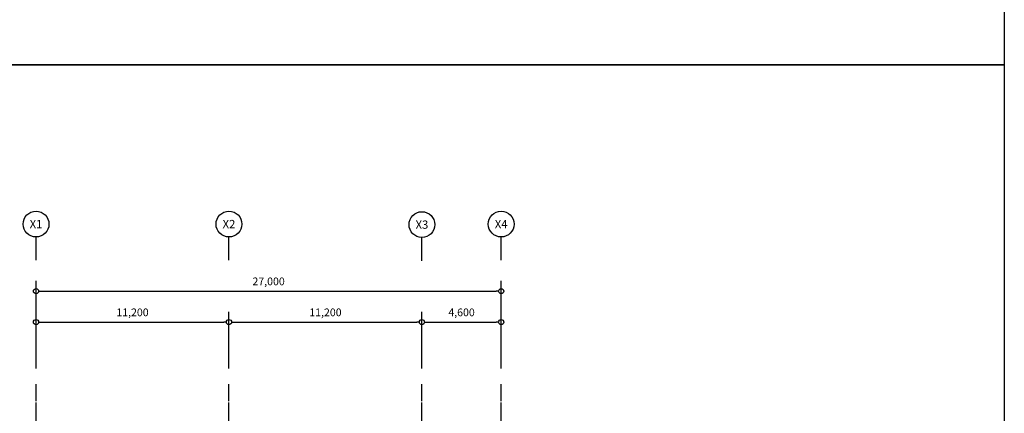
# Model space of a CAD drawing. Units: millimetres. Extents: x -525 to 800080, y -7476552 to -381351.
# Drawn here: x 572653 to 629805, y -5103535 to -5080656 of the extents above; entities that cross this region are included whole.
import ezdxf
from ezdxf.enums import TextEntityAlignment as Align

# ---------------------------------------------------------------- set-up
doc = ezdxf.new("R2010")
doc.units = ezdxf.units.MM
doc.linetypes.add('CEN', pattern=[32.5, 30, -1, 0.5, -1])
doc.layers.add('A-CEN', color=1, linetype='CEN', transparency=0.5)
doc.layers.add('A-Defpoints', color=191, linetype='Continuous', plot=False)
doc.layers.add('A-DIM', color=7, linetype='Continuous')
doc.layers.add('A-SYM', color=7, linetype='Continuous')
doc.styles.add('SHIN', font='gulim.ttc')
doc.dimstyles.new('SHIN DIM_P', dxfattribs={"dimtxt": 1.5, "dimasz": 1, "dimexe": 2, "dimexo": 3, "dimgap": 1, "dimtad": 1, "dimdec": 0, "dimrnd": 0.25, "dimdsep": 46, "dimlunit": 6, "dimtxsty": 'SHIN', "dimblk": 'DOTBLANK', "dimcen": 5, "dimclrd": 4, "dimclre": 4, "dimclrt": 7, "dimadec": 0, "dimazin": 0, "dimtfac": 1, "dimtdec": 0, "dimtix": 1, "dimtmove": 2, "dimatfit": 3, "dimldrblk": 'DOTBLANK', "dimfxl": 1, "dimtolj": 1, "dimtzin": 0, "dimarcsym": 0})

# ---------------------------------------------------------------- blocks, each defined once
blk = doc.blocks.new('_DotBlank')
at = {"color": 0, "linetype": 'ByBlock', "lineweight": -2}
blk.add_line((-0.5, 0), (-1, 0), dxfattribs=at)
blk.add_circle((0, 0), 0.5, dxfattribs=at)
blk = doc.blocks.new('*D88')
at = {"layer": 'A-DIM', "color": 4, "lineweight": -2}
for p, q in [((573601, -5100935), (573601, -5097635)), ((584801, -5100935), (584801, -5097635)), ((573901, -5098235), (584501, -5098235))]:
    blk.add_line(p, q, dxfattribs=at)
at = {"layer": 'Defpoints', "color": 0}
for p in [(584801, -5098235), (573601, -5101835), (584801, -5101835)]:
    blk.add_point(p, dxfattribs=at)
at = {"layer": 'A-DIM', "color": 4, "lineweight": -2, "xscale": 300, "yscale": 300, "zscale": 300, "rotation": 180}
blk.add_blockref('_DotBlank', (573601, -5098235), dxfattribs=at)
at = {"layer": 'A-DIM', "color": 4, "lineweight": -2, "xscale": 300, "yscale": 300, "zscale": 300}
blk.add_blockref('_DotBlank', (584801, -5098235), dxfattribs=at)
at = {"layer": 'A-DIM', "color": 7, "insert": (579201, -5097666), "char_height": 450, "attachment_point": 5, "style": 'SHIN'}
blk.add_mtext('\\A1;11,200', dxfattribs=at)
blk = doc.blocks.new('*D89')
at = {"layer": 'A-DIM', "color": 4, "lineweight": -2}
for p, q in [((573601, -5100935), (573601, -5095835)), ((600601, -5100935), (600601, -5095835)), ((573901, -5096435), (600301, -5096435))]:
    blk.add_line(p, q, dxfattribs=at)
at = {"layer": 'Defpoints', "color": 0}
for p in [(600601, -5096435), (573601, -5101835), (600601, -5101835)]:
    blk.add_point(p, dxfattribs=at)
at = {"layer": 'A-DIM', "color": 4, "lineweight": -2, "xscale": 300, "yscale": 300, "zscale": 300, "rotation": 180}
blk.add_blockref('_DotBlank', (573601, -5096435), dxfattribs=at)
at = {"layer": 'A-DIM', "color": 4, "lineweight": -2, "xscale": 300, "yscale": 300, "zscale": 300}
blk.add_blockref('_DotBlank', (600601, -5096435), dxfattribs=at)
at = {"layer": 'A-DIM', "color": 7, "insert": (587101, -5095866), "char_height": 450, "attachment_point": 5, "style": 'SHIN'}
blk.add_mtext('\\A1;27,000', dxfattribs=at)
blk = doc.blocks.new('*D90')
at = {"layer": 'A-DIM', "color": 4, "lineweight": -2}
for p, q in [((584801, -5100935), (584801, -5097635)), ((596001, -5100935), (596001, -5097635)), ((585101, -5098235), (595701, -5098235))]:
    blk.add_line(p, q, dxfattribs=at)
at = {"layer": 'Defpoints', "color": 0}
for p in [(596001, -5098235), (584801, -5101835), (596001, -5101835)]:
    blk.add_point(p, dxfattribs=at)
at = {"layer": 'A-DIM', "color": 4, "lineweight": -2, "xscale": 300, "yscale": 300, "zscale": 300, "rotation": 180}
blk.add_blockref('_DotBlank', (584801, -5098235), dxfattribs=at)
at = {"layer": 'A-DIM', "color": 4, "lineweight": -2, "xscale": 300, "yscale": 300, "zscale": 300}
blk.add_blockref('_DotBlank', (596001, -5098235), dxfattribs=at)
at = {"layer": 'A-DIM', "color": 7, "insert": (590401, -5097666), "char_height": 450, "attachment_point": 5, "style": 'SHIN'}
blk.add_mtext('\\A1;11,200', dxfattribs=at)
blk = doc.blocks.new('BULB')
at = {"layer": 'A-SYM', "color": 4}
blk.add_line((0, 0), (0, 225), dxfattribs=at)
blk.add_circle((0, 350), 125, dxfattribs=at)
at = {"layer": 'A-SYM', "style": 'SHIN'}
blk.add_attdef('축열', text='', height=80, dxfattribs=at).set_placement((0, 350), align=Align.MIDDLE_CENTER)
blk = doc.blocks.new('*D91')
at = {"layer": 'A-DIM', "color": 4, "lineweight": -2}
for p, q in [((596001, -5100935), (596001, -5097635)), ((600601, -5100935), (600601, -5097635)), ((596301, -5098235), (600301, -5098235))]:
    blk.add_line(p, q, dxfattribs=at)
at = {"layer": 'Defpoints', "color": 0}
for p in [(600601, -5098235), (596001, -5101835), (600601, -5101835)]:
    blk.add_point(p, dxfattribs=at)
at = {"layer": 'A-DIM', "color": 4, "lineweight": -2, "xscale": 300, "yscale": 300, "zscale": 300, "rotation": 180}
blk.add_blockref('_DotBlank', (596001, -5098235), dxfattribs=at)
at = {"layer": 'A-DIM', "color": 4, "lineweight": -2, "xscale": 300, "yscale": 300, "zscale": 300}
blk.add_blockref('_DotBlank', (600601, -5098235), dxfattribs=at)
at = {"layer": 'A-DIM', "color": 7, "insert": (598301, -5097666), "char_height": 450, "attachment_point": 5, "style": 'SHIN'}
blk.add_mtext('\\A1;4,600', dxfattribs=at)

msp = doc.modelspace()

# ---------------------------------------------------------------- linework, layer by layer
at = {"layer": 'A-CEN', "ltscale": 50}
for points in [[(573601.2, -5135327.3), (573601.2, -5101835.1)], [(584801.2, -5135327.3), (584801.2, -5101835.1)], [(596001.2, -5135327.3), (596001.2, -5101835.1)], [(600601.2, -5135327.3), (600601.2, -5101835.1)]]:
    msp.add_lwpolyline(points, dxfattribs=at)
at = {"layer": 'A-Defpoints'}
for points in [[(629805.5, -5020284.8), (629805.5, -5083284.8), (540705.5, -5083284.8), (540705.5, -5020284.8)], [(629805.5, -5083284.8), (629805.5, -5146284.8), (540705.5, -5146284.8), (540705.5, -5083284.8)]]:
    msp.add_lwpolyline(points, close=True, dxfattribs=at)

# ---------------------------------------------------------------- block references
at = {"layer": 'A-SYM', "xscale": 6, "yscale": 6, "zscale": 6}
for p, values in [((573601.2, -5094635.1), {'축열': 'X1'}), ((584801.2, -5094635.1), {'축열': 'X2'}), ((596001.2, -5094666.8), {'축열': 'X3'}), ((600601.2, -5094635.1), {'축열': 'X4'})]:
    msp.add_blockref('BULB', p, dxfattribs=at).add_auto_attribs(values)

# ---------------------------------------------------------------- dimensions: what is measured, and where the dimension line sits
at = {"layer": 'A-DIM'}
for base, p1, p2, override, picture, middle in [((600601.2, -5096435.1), (573601.2, -5101835.1), (600601.2, -5101835.1), {"dimscale": 300, "dimblk2": 'DotBlank'}, '*D89', (587101.2, -5095866.4)), ((584801.2, -5098235.1), (573601.2, -5101835.1), (584801.2, -5101835.1), {"dimscale": 300, "dimasz": 1, "dimblk2": 'DotBlank'}, '*D88', (579201.2, -5097666.4)), ((596001.2, -5098235.1), (584801.2, -5101835.1), (596001.2, -5101835.1), {"dimscale": 300, "dimasz": 1, "dimblk2": 'DotBlank'}, '*D90', (590401.2, -5097666.4)), ((600601.2, -5098235.1), (596001.2, -5101835.1), (600601.2, -5101835.1), {"dimscale": 300, "dimasz": 1, "dimblk2": 'DotBlank'}, '*D91', (598301.2, -5097666.4))]:
    dim = msp.add_linear_dim(base=base, p1=p1, p2=p2, dimstyle='SHIN DIM_P', override=override, dxfattribs=at)
    dim.commit()
    dim.dimension.update_dxf_attribs({"geometry": picture, "text_midpoint": middle})

doc.saveas('drawing.dxf')
